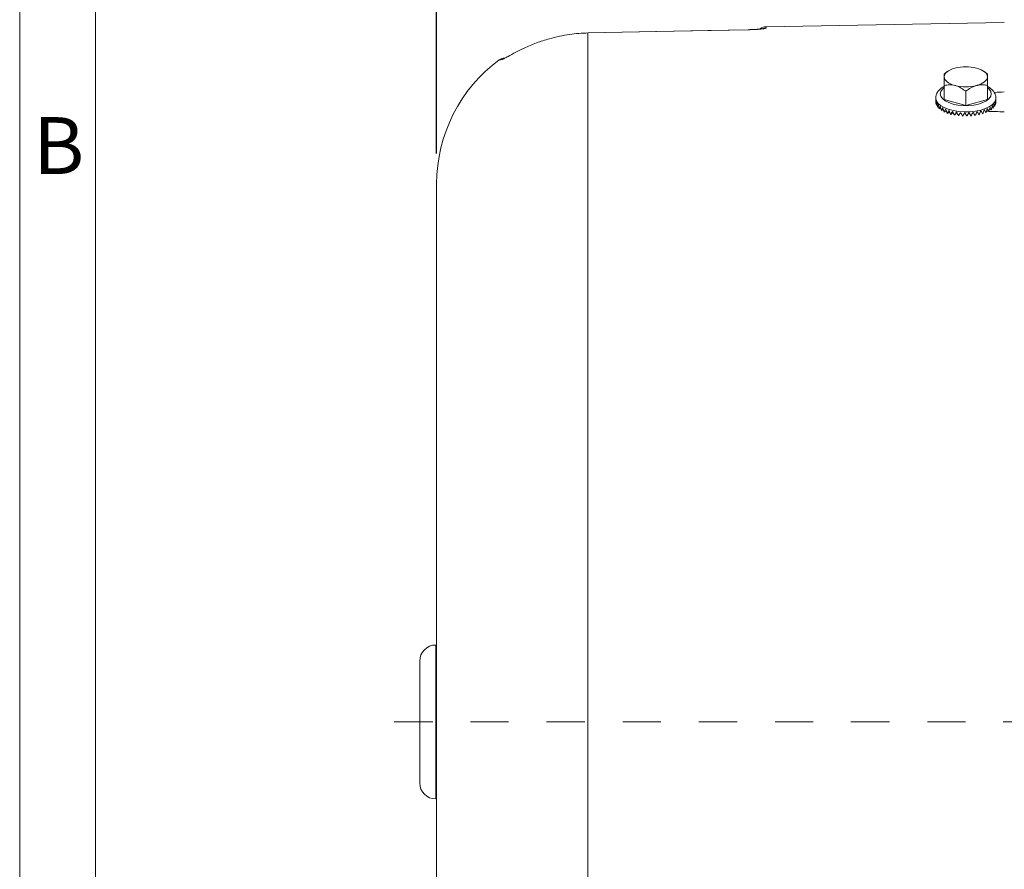
# Model space of a CAD drawing. Units: inches. Extents: x 0 to 16.8, y 0 to 10.8.
# Drawn here: x 0.3 to 2.8, y 6.1 to 8.4 of the extents above; entities that cross this region are included whole.
import ezdxf
from ezdxf.enums import TextEntityAlignment as Align

# ---------------------------------------------------------------- set-up
doc = ezdxf.new("R2010")
doc.units = ezdxf.units.IN
doc.header["$MEASUREMENT"] = 0
doc.linetypes.add('CENTERX2', pattern=[0.8, 0.5, -0.1, 0.1, -0.1])
doc.layers.add('CENTER', color=16, linetype='CENTERX2')
doc.layers.add('DIMENSION', color=5, linetype='Continuous')
doc.styles.add('SLDTEXTSTYLE0', font='TXT', dxfattribs={"width": 0.605})
doc.dimstyles.new('SLDDIMSTYLE0', dxfattribs={"dimtxt": 0.1, "dimasz": 0.1, "dimexe": 0, "dimexo": 0.0625, "dimgap": 0.025, "dimtad": 0, "dimtih": 1, "dimtoh": 1, "dimlfac": 4.923077, "dimrnd": 1e-09, "dimzin": 12, "dimdsep": 46, "dimtxsty": 'SLDTEXTSTYLE0', "dimsah": 1, "dimcen": 0.09, "dimadec": 0, "dimazin": 3, "dimtfac": 1, "dimtofl": 0, "dimtmove": 0, "dimatfit": 3, "dimfxl": 1, "dimfrac": 2, "dimtolj": 1, "dimtzin": 12, "dimarcsym": 0})

# ---------------------------------------------------------------- blocks, each defined once
blk = doc.blocks.new('B-Format-EN')
at = {"color": 7, "linetype": 'Continuous', "lineweight": 0}
for p, q in [((0.25, 10.75), (0.25, 0.25)), ((0.45, 10.55), (0.45, 0.45))]:
    blk.add_line(p, q, dxfattribs=at)
at = {"color": 7, "linetype": 'Continuous', "lineweight": 0, "insert": (0.353, 8.1004), "char_height": 0.15, "attachment_point": 2, "style": 'SLDTEXTSTYLE0'}
blk.add_mtext('B', dxfattribs=at)
at = {"color": 7, "linetype": 'Continuous', "lineweight": 0, "style": 'SLDTEXTSTYLE0', "width": 0.605}
for tag, height, p in [('AUTOATTR11', 0.09, (6.5338, 1.7778)), ('AUTOATTR14', 0.09, (8.6813, 1.7778)), ('AUTOATTR15', 0.09, (6.1799, 1.5279)), ('AUTOATTR17', 0.09, (8.6813, 1.5279)), ('AUTOATTR7', 0.09, (11.8857, 1.5249)), ('AUTOATTR5', 0.15, (14.265, 1.188)), ('AUTOATTR1', 0.15, (13.7269, 1.0085)), ('AUTOATTR9', 0.09, (11.8857, 1.0255)), ('AUTOATTR13', 0.15, (12.9559, 0.4361)), ('AUTOATTR3', 0.15, (14.1258, 0.4389)), ('AUTOATTR4', 0.09, (16.1008, 0.4908))]:
    blk.add_attdef(tag, text='', height=height, dxfattribs=at).set_placement(p, align=Align.BOTTOM_LEFT)
at = {"color": 7, "linetype": 'Continuous', "lineweight": 0}
for tag in ['AUTOATTR2', 'AUTOATTR10']:
    blk.add_attdef(tag, (0, 0), '', height=1, dxfattribs=at)
blk = doc.blocks.new('_D_7')
at = {"layer": 'DIMENSION'}
for p, q in [((1.3495, 8.0047), (1.3495, 10.088)), ((7.5199, 6.7881), (7.5199, 10.088)), ((1.3495, 9.988), (4.2297, 9.988)), ((7.5199, 9.988), (4.6397, 9.988))]:
    blk.add_line(p, q, dxfattribs=at)
for centre, start, end in [((4.5386, 9.9766), 153.4349, 206.5651), ((4.3308, 9.9766), 333.4349, 26.5651)]:
    blk.add_arc(centre, 0.1716, start, end, dxfattribs=at)
for points in [[(1.3495, 9.988), (1.4495, 9.973), (1.4495, 10.003)], [(7.5199, 9.988), (7.4199, 10.003), (7.4199, 9.973)]]:
    blk.add_solid(points, dxfattribs=at)
at = {"layer": 'DIMENSION', "insert": (4.3851, 10.0287), "char_height": 0.1, "attachment_point": 1, "style": 'SLDTEXTSTYLE0'}
blk.add_mtext('C', dxfattribs=at)

msp = doc.modelspace()

# ---------------------------------------------------------------- linework, layer by layer
at = {"color": 7, "linetype": 'Continuous', "lineweight": 15}
for p, q in [((2.84656, 8.35007), (2.21848, 8.3391)), ((1.74869, 8.32255), (1.74862, 8.32266)), ((1.74869, 4.93117), (1.74869, 8.32255)), ((2.68792, 8.21425), (2.6899, 8.21564)), ((2.69626, 8.22058), (2.68947, 8.21544)), ((2.80059, 8.21539), (2.79373, 8.22058)), ((2.80053, 8.21529), (2.80207, 8.21425)), ((2.68792, 8.1466), (2.68792, 8.18381)), ((2.80207, 8.1466), (2.80207, 8.18381)), ((2.745, 8.13139), (2.745, 8.1686)), ((2.66557, 8.15101), (2.66557, 8.14831)), ((2.66577, 8.13674), (2.66687, 8.13678)), ((2.66731, 8.13167), (2.6696, 8.1319)), ((2.67036, 8.12676), (2.67378, 8.12733)), ((2.68792, 8.1466), (2.745, 8.13139)), ((2.745, 8.13139), (2.80207, 8.1466)), ((2.82134, 8.12919), (2.81848, 8.12957)), ((2.82365, 8.13419), (2.82194, 8.1343)), ((2.82442, 8.1393), (2.82442, 8.15101)), ((2.67487, 8.12208), (2.67929, 8.12317)), ((2.68074, 8.11774), (2.68603, 8.11951)), ((2.68787, 8.11382), (2.69381, 8.11648)), ((2.6961, 8.1104), (2.70247, 8.11416)), ((2.70529, 8.10754), (2.71176, 8.11272)), ((2.71524, 8.1053), (2.72141, 8.11234)), ((2.76954, 8.10442), (2.76607, 8.10936)), ((2.77981, 8.10634), (2.77979, 8.10636)), ((2.80584, 8.11573), (2.80019, 8.11791)), ((2.81235, 8.11986), (2.80748, 8.12127)), ((2.81755, 8.12438), (2.81362, 8.12519)), ((1.34953, 6.06838), (1.34953, 7.92471)), ((1.34953, 6.70779), (1.3475, 6.70779)), ((1.30484, 6.66514), (1.30484, 6.3442)), ((1.3475, 6.30154), (1.34953, 6.30154))]:
    msp.add_line(p, q, dxfattribs=at)
at = {"color": 8, "linetype": 'Continuous', "lineweight": 15}
for p, q in [((2.21848, 8.3391), (2.21848, 8.33557)), ((2.171, 8.33099), (2.17095, 8.33109)), ((1.3475, 6.70779), (1.3475, 6.30154))]:
    msp.add_line(p, q, dxfattribs=at)
at = {"color": 8, "linetype": 'Continuous', "lineweight": 15, "flags": 128}
for points in [[(2.21848, 8.33557), (2.21378, 8.33503), (2.21084, 8.3342)], [(2.68792, 8.17823), (2.68357, 8.17445), (2.67923, 8.16827), (2.67776, 8.16182), (2.67923, 8.15537), (2.68357, 8.14919), (2.6906, 8.14357), (2.70001, 8.13875), (2.71138, 8.13493), (2.72422, 8.13229), (2.73797, 8.13094), (2.75202, 8.13094), (2.76577, 8.13229), (2.77861, 8.13493)], [(2.77861, 8.13493), (2.78999, 8.13875), (2.79939, 8.14357), (2.80642, 8.14919), (2.81076, 8.15537), (2.81223, 8.16182), (2.81076, 8.16827), (2.80642, 8.17445), (2.80207, 8.17823)], [(2.78471, 8.11925), (2.77097, 8.11635), (2.7563, 8.11471), (2.74122, 8.11438), (2.72627, 8.11537), (2.712, 8.11765), (2.69893, 8.12114), (2.68752, 8.1257), (2.67818, 8.13118), (2.67126, 8.13738), (2.66701, 8.14407), (2.66557, 8.15101), (2.66557, 8.15107)], [(2.82442, 8.15097), (2.82406, 8.14752), (2.8212, 8.14068), (2.81559, 8.1342), (2.80743, 8.12834), (2.79701, 8.12329), (2.78471, 8.11925)]]:
    msp.add_lwpolyline(points, dxfattribs=at)
at = {"color": 7, "linetype": 'Continuous', "lineweight": 15, "flags": 128}
for points in [[(2.17094, 8.33109), (2.06518, 8.32898), (1.74862, 8.32266)], [(2.171, 8.33099), (2.12228, 8.33002), (1.92739, 8.32613), (1.74869, 8.32255)], [(2.71646, 8.22969), (2.71025, 8.22777), (2.70464, 8.2255), (2.69971, 8.22291), (2.69557, 8.22004), (2.69226, 8.21695), (2.68986, 8.21368), (2.68841, 8.2103), (2.68792, 8.20686)], [(2.68792, 8.20686), (2.68841, 8.20342), (2.68986, 8.20004), (2.69226, 8.19678), (2.69557, 8.19369), (2.69971, 8.19082), (2.70464, 8.18823), (2.71025, 8.18595), (2.71646, 8.18404)], [(2.80207, 8.20686), (2.80159, 8.2103), (2.80013, 8.21368), (2.79773, 8.21695), (2.79443, 8.22004), (2.79028, 8.22291), (2.78536, 8.2255), (2.77974, 8.22777), (2.77354, 8.22969)], [(2.77354, 8.18404), (2.77974, 8.18595), (2.78536, 8.18823), (2.79028, 8.19082), (2.79443, 8.19369), (2.79773, 8.19678), (2.80013, 8.20004), (2.80159, 8.20342), (2.80207, 8.20686)]]:
    msp.add_lwpolyline(points, dxfattribs=at)
at = {"color": 7, "linetype": 'Continuous', "lineweight": 15}
for centre, radius, start, end in [((2.2189, 8.31473), 0.02438, 91, 130.62796), ((1.75578, 7.92471), 0.40625, 126.39776, 180), ((1.52917, 8.23208), 0.02437, 91.55579, 126.26409), ((2.745, 8.11723), 0.11603, 75.76088, 104.23912), ((2.745, 8.2965), 0.11603, 255.76088, 284.23912), ((2.68251, 8.14831), 0.01693, 179.27649, 180.72351), ((2.68432, 8.14867), 0.01878, 196.25324, 197.60375), ((2.68949, 8.15114), 0.02453, 211.27515, 212.40533), ((2.69736, 8.15741), 0.03461, 223.50725, 224.40577), ((2.70689, 8.16844), 0.0492, 233.18205, 233.89269), ((2.78801, 8.16231), 0.04135, 310.57279, 311.3708), ((2.79685, 8.15372), 0.02901, 321.24792, 322.25866), ((2.80348, 8.14952), 0.02114, 334.658, 335.90597), ((2.80703, 8.14835), 0.01739, 350.67786, 352.09936), ((2.71691, 8.18425), 0.06793, 240.88985, 241.46301), ((2.72628, 8.20385), 0.08966, 247.18623, 247.66256), ((2.73407, 8.22542), 0.11261, 252.49602, 252.90523), ((2.73973, 8.24656), 0.13451, 257.12643, 257.48992), ((2.74315, 8.26472), 0.15299, 261.30069, 261.63428), ((2.74467, 8.27756), 0.16592, 265.1873, 265.50333), ((2.74499, 8.28339), 0.17175, 268.9218, 269.23062), ((2.74507, 8.28142), 0.16979, 272.62288, 272.93409), ((2.74588, 8.27193), 0.16026, 276.40566, 276.72908), ((2.74828, 8.25617), 0.14432, 280.39413, 280.74095), ((2.75281, 8.2362), 0.12384, 284.73531, 285.11939), ((2.75958, 8.21453), 0.10112, 289.61747, 290.05711), ((2.76826, 8.19367), 0.07852, 295.29482, 295.81521), ((2.77808, 8.17579), 0.0581, 302.11965, 302.75574), ((1.3475, 6.66514), 0.04266, 90, 180), ((1.3475, 6.3442), 0.04266, 180, 270)]:
    msp.add_arc(centre, radius, start, end, dxfattribs=at)
at = {"color": 8, "linetype": 'Continuous', "lineweight": 15}
msp.add_arc((1.53611, 8.23247), 0.02417, 109.33737, 125.51893, dxfattribs=at)
at = {"color": 7, "linetype": 'Continuous', "lineweight": 15}
for centre, major_axis, ratio, start_param, end_param in [((6.55316, 6.68064), (21.83239, 0.8871), 0.0759186, 1.7383123, 1.7395503), ((2.745, 8.1393), (-0.00549, 0.17748), 0.446423, 1.5074115, 1.5713938), ((2.745, 8.1393), (0.01716, 0.10355), 0.7488713, 1.6548335, 1.7188158), ((2.745, 8.1393), (-0.01631, 0.17679), 0.4396729, 1.5093702, 1.5733524), ((2.745, 8.1393), (0.04129, 0.10163), 0.6675498, 1.8441594, 1.9081417), ((2.745, 8.1393), (-0.02666, 0.17544), 0.4264317, 1.5134978, 1.5774801), ((2.745, 8.1393), (0.05451, 0.10269), 0.5624396, 1.9142686, 1.9782508), ((2.745, 8.1393), (-0.0363, 0.1735), 0.4071597, 1.5208773, 1.5848595), ((2.745, 8.1393), (0.06277, 0.10603), 0.4589447, 1.9294476, 1.9934299), ((2.745, 8.1393), (-0.04504, 0.17106), 0.3824265, 1.5321728, 1.5961551), ((2.745, 8.1393), (0.04079, 0.17234), 0.3954385, 4.6931924, 4.7571746), ((2.745, 8.1393), (-0.05905, 0.10416), 0.5099074, 4.2929726, 4.3569549), ((2.745, 8.1393), (0.03158, 0.17454), 0.4175153, 4.7024736, 4.7664559), ((2.745, 8.1393), (-0.0488, 0.10179), 0.6156326, 4.3299974, 4.3939796), ((2.745, 8.1393), (0.02157, 0.17619), 0.4338386, 4.7081171, 4.7720994), ((2.745, 8.1393), (-0.03108, 0.10232), 0.7142964, 4.4500083, 4.5139906), ((2.745, 8.1393), (0.01094, 0.17722), 0.4438812, 4.7110011, 4.7749834), ((2.745, 8.1393), (0, 0.10422), 0.7620365, 4.712389, 4.7763712), ((2.745, 8.1393), (0.06854, 0.11053), 0.363022, 1.9196619, 1.9836442), ((2.745, 8.1393), (-0.05279, 0.16818), 0.3528166, 1.5476418, 1.611624), ((2.745, 8.1393), (0.07277, 0.11559), 0.2753473, 1.8973367, 1.961319), ((2.745, 8.1393), (-0.05952, 0.16492), 0.3188547, 1.5672143, 1.6311966), ((2.745, 8.1393), (0.07583, 0.12089), 0.1952688, 1.8682491, 1.9322314), ((2.745, 8.1393), (-0.06522, 0.16133), 0.2809581, 1.590595, 1.6545773), ((2.745, 8.1393), (0.07792, 0.12625), 0.1218731, 1.8354471, 1.8994294), ((2.745, 8.1393), (-0.06991, 0.15744), 0.2394145, 1.6173526, 1.6813349), ((2.745, 8.1393), (0.0791, 0.13156), 0.0542911, 1.8007361, 1.8647184), ((2.745, 8.1393), (-0.07362, 0.15327), 0.1943748, 1.6469836, 1.7109658), ((2.745, 8.1393), (0.07941, 0.13673), 0.0082179, 4.4538943, 4.5178765), ((2.745, 8.1393), (-0.0764, 0.14884), 0.1458536, 1.6789492, 1.7429315), ((2.745, 8.1393), (0.07886, 0.14174), 0.0662492, 4.4891639, 4.5531461), ((2.745, 8.1393), (-0.07826, 0.14416), 0.0937326, 1.7126881, 1.7766704), ((2.745, 8.1393), (0.07744, 0.14653), 0.1202556, 4.5235699, 4.5875522), ((2.745, 8.1393), (-0.07925, 0.13926), 0.0377617, 1.7476074, 1.8115896), ((2.745, 8.1393), (0.07513, 0.15109), 0.1705537, 4.5564939, 4.6204762), ((2.745, 8.1393), (-0.07936, 0.13416), 0.022443, 4.4361509, 4.5001332), ((2.745, 8.1393), (0.07188, 0.15539), 0.2173276, 4.587361, 4.6513433), ((2.745, 8.1393), (-0.07862, 0.12892), 0.0874051, 4.4009573, 4.4649396), ((2.745, 8.1393), (0.06769, 0.15942), 0.2606295, 4.615621, 4.6796033), ((2.745, 8.1393), (-0.07699, 0.12357), 0.1577925, 4.3670228, 4.4310051), ((2.745, 8.1393), (0.0625, 0.16317), 0.300377, 4.6407497, 4.704732), ((2.745, 8.1393), (-0.07443, 0.11823), 0.2344148, 4.3357956, 4.3997779), ((2.745, 8.1393), (0.05629, 0.16659), 0.3363507, 4.6622736, 4.7262559), ((6.55316, 6.3287), (21.83239, -0.8871), 0.0759186, 1.7444818, 1.7466706), ((2.745, 8.1393), (-0.07081, 0.11302), 0.3181818, 4.309589, 4.3735712), ((2.745, 8.1393), (0.04904, 0.16967), 0.3681963, 4.6798195, 4.7438018), ((2.745, 8.1393), (-0.06589, 0.10818), 0.4099407, 4.2925361, 4.3565184)]:
    msp.add_ellipse(centre, major_axis=major_axis, ratio=ratio, start_param=start_param, end_param=end_param, dxfattribs=at)
for points, knots in [([(2.171, 8.33099), (2.17411, 8.33107), (2.1827, 8.33129), (2.19603, 8.33202), (2.20844, 8.33317), (2.21686, 8.33445), (2.21794, 8.33519), (2.21848, 8.33557)], [0, 0, 0, 0, 0.1235016, 0.3411901, 0.5600906, 0.7797392, 1, 1, 1, 1]), ([(1.74869, 8.32255), (1.7324, 8.32173), (1.69799, 8.32), (1.66452, 8.31177), (1.6469, 8.30744)], [0, 0, 0, 0, 0.47350075, 1, 1, 1, 1]), ([(2.21089, 8.33391), (2.21091, 8.33392), (2.21108, 8.33397), (2.21004, 8.33373), (2.20742, 8.33335), (2.20239, 8.33276), (2.19514, 8.33213), (2.18606, 8.33159), (2.17771, 8.33123), (2.17258, 8.33114), (2.17094, 8.33111)], [0, 0, 0, 0, 0.0090889, 0.0999484, 0.2232272, 0.3765721, 0.5488416, 0.7306339, 0.9136713, 1, 1, 1, 1]), ([(1.6469, 8.30744), (1.63548, 8.30391), (1.61267, 8.29686), (1.58296, 8.28424), (1.55762, 8.27166), (1.54062, 8.26226), (1.52993, 8.25605), (1.52722, 8.25464), (1.52636, 8.25419)], [0, 0, 0, 0, 0.2522805, 0.5041083, 0.6825088, 0.8608104, 0.9558124, 1, 1, 1, 1]), ([(1.52842, 8.25547), (1.52816, 8.25533), (1.52751, 8.25498), (1.52746, 8.25496), (1.52743, 8.25495)], [0, 0, 0, 0, 0.4053258, 1, 1, 1, 1]), ([(2.68792, 8.20686), (2.68792, 8.20909), (2.68792, 8.2135), (2.68792, 8.214), (2.68792, 8.21425)], [0, 0, 0, 0, 0.5039981, 1, 1, 1, 1]), ([(2.68792, 8.18381), (2.68792, 8.18773), (2.68792, 8.19569), (2.68792, 8.20306), (2.68792, 8.2062), (2.68792, 8.20686)], [0, 0, 0, 0, 0.4323839, 0.8795515, 1, 1, 1, 1]), ([(2.80207, 8.21425), (2.80207, 8.21399), (2.80207, 8.21348), (2.80207, 8.21034), (2.80207, 8.20747), (2.80207, 8.20686)], [0, 0, 0, 0, 0.4323839, 0.8795515, 1, 1, 1, 1]), ([(2.80207, 8.20686), (2.80207, 8.20373), (2.80207, 8.19752), (2.80207, 8.18836), (2.80207, 8.18381)], [0, 0, 0, 0, 0.5039981, 1, 1, 1, 1]), ([(2.6886, 8.18217), (2.68529, 8.18021), (2.67904, 8.1765), (2.67225, 8.16974), (2.66783, 8.16252), (2.66559, 8.15612), (2.66583, 8.1523), (2.6659, 8.15111)], [0, 0, 0, 0, 0.2613668, 0.4937115, 0.7071457, 0.9085767, 1, 1, 1, 1]), ([(2.71646, 8.18404), (2.71144, 8.18492), (2.70147, 8.18668), (2.69241, 8.18477), (2.68792, 8.18381)], [0, 0, 0, 0, 0.5039981, 1, 1, 1, 1]), ([(2.745, 8.1686), (2.74109, 8.17147), (2.73314, 8.17731), (2.72329, 8.18206), (2.71765, 8.18369), (2.71646, 8.18404)], [0, 0, 0, 0, 0.4323839, 0.8795515, 1, 1, 1, 1]), ([(2.77354, 8.18404), (2.7673, 8.18168), (2.75734, 8.17792), (2.74835, 8.17113), (2.745, 8.1686)], [0, 0, 0, 0, 0.626947, 1, 1, 1, 1]), ([(2.80207, 8.18381), (2.80044, 8.18418), (2.79551, 8.1853), (2.78677, 8.18613), (2.7787, 8.18534), (2.77424, 8.18422), (2.77354, 8.18404)], [0, 0, 0, 0, 0.1831463, 0.5506436, 0.9294715, 1, 1, 1, 1]), ([(2.82409, 8.15093), (2.82417, 8.15207), (2.82447, 8.15593), (2.82225, 8.16231), (2.81799, 8.16949), (2.81142, 8.17582), (2.80603, 8.17992), (2.80235, 8.18161), (2.80207, 8.18174)], [0, 0, 0, 0, 0.08870769, 0.29976357, 0.51104594, 0.73596968, 0.98035927, 1, 1, 1, 1])]:
    msp.add_open_spline(points, degree=3, knots=knots, dxfattribs=at)
at = {"color": 8, "linetype": 'Continuous', "lineweight": 15}
for points, knots in [([(1.52207, 8.25214), (1.51969, 8.252), (1.5158, 8.25177), (1.51423, 8.25167), (1.5147, 8.2517), (1.51471, 8.2517)], [0, 0, 0, 0, 0.608867, 0.9979122, 1, 1, 1, 1]), ([(1.52636, 8.25419), (1.52514, 8.25352), (1.52297, 8.25233), (1.52235, 8.2522), (1.52207, 8.25214)], [0, 0, 0, 0, 0.5595379, 1, 1, 1, 1])]:
    msp.add_open_spline(points, degree=3, knots=knots, dxfattribs=at)
at = {"layer": 'CENTER', "linetype": 'CENTERX2', "lineweight": 0, "ltscale": 0.203125}
msp.add_line((1.23757, 6.50467), (7.70388, 6.50467), dxfattribs=at)

# ---------------------------------------------------------------- block references
at = {"color": 7, "linetype": 'Continuous'}
msp.add_blockref('B-Format-EN', (0, 0), dxfattribs=at)

# ---------------------------------------------------------------- dimensions: what is measured, and where the dimension line sits
at = {"layer": 'DIMENSION'}
dim = msp.add_linear_dim(base=(1.34953, 9.98802), p1=(7.51986, 6.70808), p2=(1.34953, 7.92471), text='(C)', dimstyle='SLDDIMSTYLE0', dxfattribs=at)
dim.commit()
dim.dimension.update_dxf_attribs({"geometry": '_D_7', "text_midpoint": (4.43469, 9.98802), "dimtype": 160})

doc.saveas('drawing.dxf')
